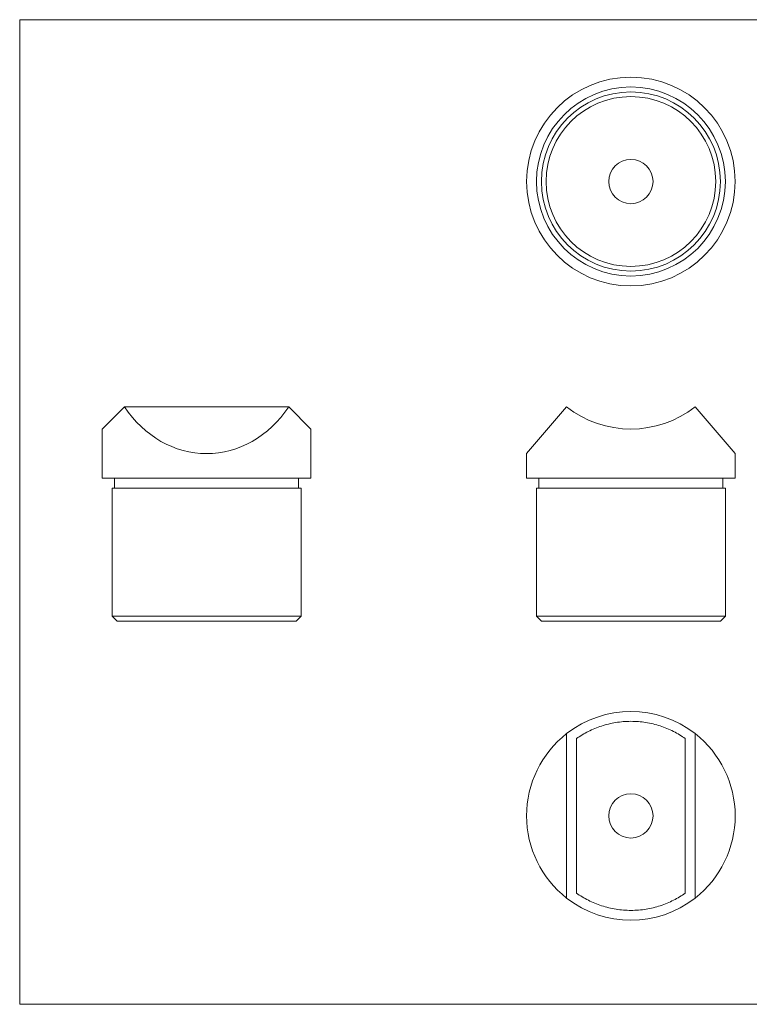
# Model space of a CAD drawing. Units: millimetres. Extents: x 5 to 292, y 5 to 205.
# Drawn here: x 5 to 153, y 5 to 205 of the extents above; entities that cross this region are included whole.
import ezdxf

# ---------------------------------------------------------------- set-up
doc = ezdxf.new("R2010")
doc.units = ezdxf.units.MM

msp = doc.modelspace()

# ---------------------------------------------------------------- linework, layer by layer
at = {"color": 7, "linetype": 'Continuous', "lineweight": 0}
for p, q in [((292, 205), (5, 205)), ((5, 205), (5, 5)), ((5, 5), (292, 5))]:
    msp.add_line(p, q, dxfattribs=at)
at = {"color": 7, "linetype": 'Continuous', "lineweight": 15}
for p, q in [((26.3, 126.35), (21.8, 121.85)), ((59.7, 126.35), (26.3, 126.35)), ((64.2, 121.85), (59.7, 126.35)), ((116.18, 126.35), (108.04, 116.85)), ((150.44, 116.85), (142.3, 126.35)), ((21.8, 121.85), (21.8, 111.85)), ((64.2, 111.85), (64.2, 121.85)), ((108.04, 116.85), (108.04, 111.85)), ((150.44, 111.85), (150.44, 116.85)), ((21.8, 111.85), (64.2, 111.85)), ((24.3, 111.85), (24.3, 109.85)), ((61.7, 109.85), (61.7, 111.85)), ((108.04, 111.85), (129.24, 111.85)), ((110.54, 111.85), (110.54, 109.85)), ((129.24, 111.85), (150.44, 111.85)), ((147.94, 109.85), (147.94, 111.85)), ((23.8, 109.85), (23.8, 83.85)), ((62.2, 109.85), (23.8, 109.85)), ((62.2, 83.85), (62.2, 109.85)), ((110.04, 109.85), (110.04, 83.85)), ((148.44, 109.85), (110.04, 109.85)), ((148.44, 83.85), (148.44, 109.85)), ((23.8, 83.85), (24.8, 82.85)), ((23.8, 83.85), (62.2, 83.85)), ((61.2, 82.85), (24.8, 82.85)), ((61.2, 82.85), (62.2, 83.85)), ((110.04, 83.85), (111.04, 82.85)), ((110.04, 83.85), (148.44, 83.85)), ((147.44, 82.85), (111.04, 82.85)), ((147.44, 82.85), (148.44, 83.85)), ((116.18, 59.98), (116.18, 26.58)), ((118.18, 27.58), (118.18, 58.97)), ((140.3, 58.97), (140.3, 27.58)), ((142.3, 59.98), (142.3, 26.58))]:
    msp.add_line(p, q, dxfattribs=at)
for centre, radius in [((129.24, 172.13), 21.2), ((129.24, 172.13), 19.2), ((129.24, 172.13), 18.2), ((129.24, 172.13), 17.25), ((129.24, 172.13), 4.5), ((129.24, 43.28), 4.5)]:
    msp.add_circle(centre, radius, dxfattribs=at)
for centre, start, end in [((129.24, 143.05), 231.9744, 308.0256), ((129.24, 43.28), 51.9744, 128.0256), ((129.24, 43.28), 128.0256, 231.9744), ((129.24, 43.28), 308.0256, 51.9744), ((129.24, 43.28), 231.9744, 308.0256)]:
    msp.add_arc(centre, 21.2, start, end, dxfattribs=at)
msp.add_ellipse((43, 141.59), major_axis=(0, 24.74), ratio=0.856897, start_param=2.234468, end_param=4.048717, dxfattribs=at)
for points in [[(118.18, 58.97), (118.94, 59.51), (119.74, 59.99), (121.01, 60.63), (121.44, 60.83), (122.34, 61.2), (122.8, 61.37), (124.21, 61.83), (125.18, 62.07), (126.67, 62.31), (127.17, 62.37), (128.19, 62.46), (128.71, 62.48), (130.25, 62.48), (131.27, 62.4), (132.77, 62.16), (133.27, 62.06), (134.25, 61.82), (134.73, 61.69), (136.13, 61.23), (137.03, 60.86), (138.75, 59.99), (139.55, 59.51), (140.3, 58.97)], [(140.3, 27.58), (139.55, 27.05), (138.75, 26.57), (137.48, 25.93), (137.05, 25.73), (136.15, 25.36), (135.69, 25.19), (134.28, 24.72), (133.31, 24.49), (131.82, 24.25), (131.32, 24.18), (130.29, 24.1), (129.78, 24.08), (128.23, 24.08), (127.22, 24.16), (125.72, 24.4), (125.22, 24.5), (124.24, 24.74), (123.76, 24.87), (122.35, 25.33), (121.46, 25.7), (119.74, 26.57), (118.94, 27.05), (118.18, 27.58)]]:
    msp.add_open_spline(points, degree=3, knots=[0, 0, 0, 0, 0.125, 0.125, 0.1875, 0.1875, 0.25, 0.25, 0.375, 0.375, 0.4375, 0.4375, 0.5, 0.5, 0.625, 0.625, 0.6875, 0.6875, 0.75, 0.75, 0.875, 0.875, 1, 1, 1, 1], dxfattribs=at)

doc.saveas('drawing.dxf')
